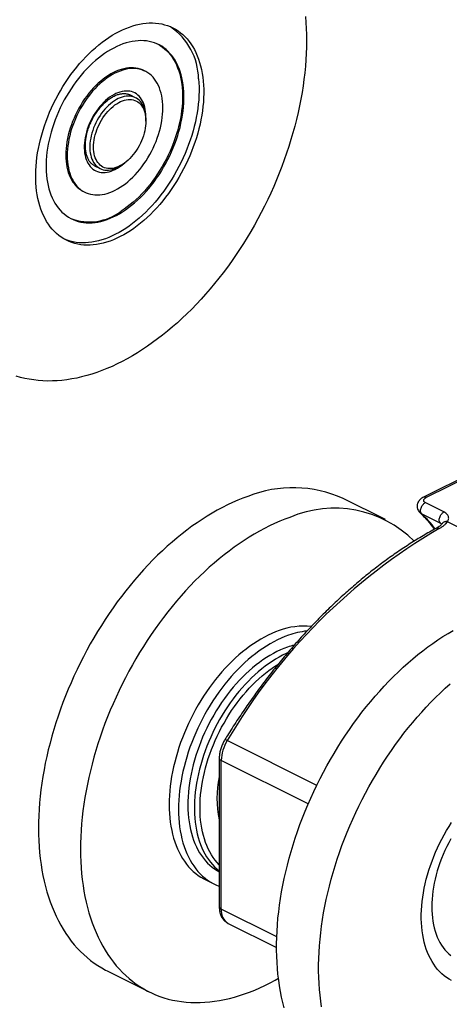
# Model space of a CAD drawing. Units: millimetres. Extents: x 0 to 420, y 0 to 297.
# Drawn here: x 104 to 137, y 157 to 232 of the extents above; entities that cross this region are included whole.
import ezdxf

# ---------------------------------------------------------------- set-up
doc = ezdxf.new("R2010")
doc.units = ezdxf.units.MM

msp = doc.modelspace()

# ---------------------------------------------------------------- linework, layer by layer
at = {"color": 7, "linetype": 'Continuous', "lineweight": 25}
for p, q in [((113.5708, 228.1192), (113.4622, 228.1736)), ((112.8353, 226.1179), (112.4111, 226.33)), ((113.615, 224.3538), (113.615, 224.4953)), ((109.7278, 220.9635), (110.152, 220.7513)), ((111.918, 221.1012), (112.0311, 221.186)), ((108.8836, 219.0164), (108.9923, 218.9621)), ((150.9185, 203.9941), (134.6523, 195.8609)), ((134.8802, 195.8489), (151.1386, 203.9781)), ((131.7517, 194.1591), (128.5697, 195.7501)), ((136.1891, 194.7356), (134.7749, 195.4427)), ((134.3584, 194.7022), (134.3631, 194.6968)), ((134.5046, 194.5955), (135.9188, 193.8884)), ((147.1294, 188.6612), (136.4571, 193.9973)), ((119.1749, 176.0828), (119.1749, 164.8245)), ((119.3214, 164.6477), (119.3214, 175.906)), ((118.1117, 166.8791), (118.8188, 166.5255)), ((119.8411, 163.5659), (123.5146, 161.7292)), ((110.6811, 159.973), (113.8631, 158.382))]:
    msp.add_line(p, q, dxfattribs=at)
at = {"color": 1, "linetype": 'Continuous', "lineweight": 25}
for p, q in [((135.9188, 193.8884), (136.0092, 193.801)), ((126.553, 174.021), (119.7778, 177.4086)), ((125.9079, 172.6127), (119.3214, 175.906)), ((123.5282, 162.5443), (119.3214, 164.6477))]:
    msp.add_line(p, q, dxfattribs=at)
at = {"color": 7, "linetype": 'Continuous', "lineweight": 25, "flags": 128}
for points in [[(125.6933, 232.2778), (125.7301, 231.8252), (125.7563, 231.3663), (125.7721, 230.9014), (125.7772, 230.4309), (125.7719, 229.9551), (125.756, 229.4744), (125.7295, 228.9891), (125.6925, 228.4997), (125.6451, 228.0064), (125.5872, 227.5096), (125.5188, 227.0097), (125.4401, 226.5072), (125.3511, 226.0022), (125.2519, 225.4954), (125.1425, 224.9869), (125.0231, 224.4772), (124.8936, 223.9667), (124.7543, 223.4557), (124.6051, 222.9446), (124.4463, 222.4339), (124.2779, 221.9239), (124.1001, 221.4149), (123.913, 220.9074), (123.7167, 220.4017), (123.5114, 219.8983), (123.2972, 219.3974), (123.0744, 218.8995), (122.843, 218.4049), (122.6032, 217.914), (122.3553, 217.4272), (122.0993, 216.9448), (121.8356, 216.4672), (121.5642, 215.9948), (121.2854, 215.5278), (120.9995, 215.0667), (120.7065, 214.6118), (120.4068, 214.1634), (120.1005, 213.7219), (119.7879, 213.2876), (119.4692, 212.8608), (119.1447, 212.4418), (118.8145, 212.031), (118.4791, 211.6287), (118.1385, 211.2351), (117.793, 210.8505), (117.443, 210.4753), (117.0886, 210.1097), (116.7301, 209.754), (116.3679, 209.4085), (116.0021, 209.0733), (115.6331, 208.7489), (115.261, 208.4353), (114.8863, 208.1329), (114.5092, 207.8419), (114.1299, 207.5624), (113.7487, 207.2947), (113.366, 207.039), (112.9819, 206.7955), (112.5969, 206.5644), (112.2111, 206.3458), (111.8249, 206.1399), (111.4386, 205.9468), (111.0524, 205.7668), (110.6667, 205.5998), (110.2817, 205.4462), (109.8977, 205.3059), (109.5149, 205.1791), (109.1338, 205.0658), (108.7546, 204.9662), (108.3774, 204.8803), (108.0027, 204.8083), (107.6308, 204.75), (107.2618, 204.7057), (106.8961, 204.6753), (106.5339, 204.6588), (106.1755, 204.6563), (105.8212, 204.6678), (105.4712, 204.6932), (105.1259, 204.7325), (104.7853, 204.7858), (104.4499, 204.8529), (104.1199, 204.9338), (103.7955, 205.0285)], [(117.9613, 227.3752), (117.9843, 227.0699), (117.9967, 226.7585), (117.9985, 226.4414), (117.9897, 226.1193), (117.9704, 225.7925), (117.9405, 225.4617), (117.9001, 225.1274), (117.8493, 224.7901), (117.7882, 224.4505), (117.7168, 224.1091), (117.6353, 223.7665), (117.5438, 223.4231), (117.4424, 223.0797), (117.3314, 222.7367), (117.211, 222.3948), (117.0812, 222.0545), (116.9424, 221.7164), (116.7947, 221.381), (116.6385, 221.049), (116.4739, 220.7207), (116.3013, 220.3969), (116.1209, 220.078), (115.933, 219.7646), (115.738, 219.4572), (115.5361, 219.1562), (115.3278, 218.8623), (115.1133, 218.5759), (114.893, 218.2974), (114.6674, 218.0274), (114.4366, 217.7663), (114.2012, 217.5144), (113.9615, 217.2723), (113.718, 217.0404), (113.471, 216.819), (113.2209, 216.6084), (112.9682, 216.4091), (112.7133, 216.2214), (112.4565, 216.0456), (112.1985, 215.8819), (111.9394, 215.7307), (111.6799, 215.5923), (111.4203, 215.4667), (111.161, 215.3543), (110.9026, 215.2552), (110.6453, 215.1696), (110.3897, 215.0977), (110.1362, 215.0395), (109.8852, 214.9952), (109.6371, 214.9648), (109.3923, 214.9483), (109.1512, 214.9459), (108.9143, 214.9575), (108.6819, 214.9831), (108.4544, 215.0226), (108.2323, 215.0761), (108.0157, 215.1433), (107.8052, 215.2242), (107.6011, 215.3186), (107.4037, 215.4264), (107.2133, 215.5475), (107.0303, 215.6815), (106.855, 215.8284), (106.6876, 215.9878), (106.5285, 216.1594), (106.3778, 216.3431), (106.2359, 216.5384), (106.103, 216.7451), (105.9793, 216.9628), (105.865, 217.1912), (105.7603, 217.4298), (105.6654, 217.6783), (105.5804, 217.9363), (105.5055, 218.2033), (105.4408, 218.4789), (105.3864, 218.7627), (105.3425, 219.0541), (105.3089, 219.3526), (105.286, 219.6579), (105.2735, 219.9693), (105.2717, 220.2863), (105.2805, 220.6085), (105.2998, 220.9353), (105.3297, 221.2661), (105.3701, 221.6004), (105.4209, 221.9376), (105.482, 222.2773), (105.5534, 222.6187), (105.635, 222.9613), (105.7265, 223.3047), (105.8278, 223.6481), (105.9388, 223.9911), (106.0593, 224.333), (106.189, 224.6733), (106.3279, 225.0114), (106.4755, 225.3468), (106.6318, 225.6788), (106.7963, 226.0071), (106.969, 226.3309), (107.1494, 226.6498), (107.3372, 226.9632), (107.5322, 227.2706), (107.7341, 227.5715), (107.9424, 227.8655), (108.1569, 228.1519), (108.3772, 228.4304), (108.6029, 228.7004), (108.8336, 228.9615), (109.069, 229.2134), (109.3087, 229.4554), (109.5522, 229.6874), (109.7992, 229.9088), (110.0493, 230.1194), (110.302, 230.3187), (110.557, 230.5064), (110.8137, 230.6822), (111.0718, 230.8459), (111.3308, 230.997), (111.5903, 231.1355), (111.8499, 231.2611), (112.1092, 231.3735), (112.3676, 231.4726), (112.6249, 231.5582), (112.8805, 231.6301), (113.134, 231.6883), (113.385, 231.7326), (113.6331, 231.763), (113.8779, 231.7795), (114.119, 231.7819), (114.3559, 231.7703), (114.5883, 231.7447), (114.8158, 231.7052), (115.038, 231.6517), (115.2545, 231.5845), (115.465, 231.5036), (115.6691, 231.4092), (115.8665, 231.3014), (116.0569, 231.1803), (116.2399, 231.0463), (116.4152, 230.8994), (116.5826, 230.74), (116.7418, 230.5684), (116.8924, 230.3847), (117.0343, 230.1894), (117.1672, 229.9827), (117.2909, 229.765), (117.4052, 229.5366), (117.5099, 229.298), (117.6048, 229.0494), (117.6898, 228.7915), (117.7647, 228.5245), (117.8294, 228.2488), (117.8838, 227.9651), (117.9278, 227.6737), (117.9613, 227.3752)], [(110.7136, 229.6109), (110.4814, 229.4572), (110.2508, 229.2915), (110.0223, 229.1143), (109.7963, 228.9259), (109.5734, 228.7266), (109.3538, 228.5169), (109.1382, 228.2972), (108.9268, 228.0679), (108.7202, 227.8295), (108.5188, 227.5824), (108.3229, 227.3272), (108.133, 227.0643), (107.9494, 226.7944), (107.7725, 226.5179), (107.6027, 226.2355), (107.4404, 225.9476), (107.2857, 225.6548), (107.1391, 225.3578), (107.0008, 225.0571), (106.8712, 224.7534), (106.7504, 224.4472), (106.6388, 224.1392), (106.5365, 223.83), (106.4438, 223.5203), (106.3608, 223.2105), (106.2877, 222.9015), (106.2247, 222.5937), (106.1718, 222.2878), (106.1293, 221.9844), (106.0971, 221.6842), (106.0754, 221.3877), (106.0641, 221.0956), (106.0634, 220.8084), (106.0731, 220.5266), (106.0934, 220.251), (106.1241, 219.982), (106.1652, 219.7201), (106.2166, 219.4659), (106.2782, 219.22), (106.3499, 218.9827), (106.4315, 218.7546), (106.5228, 218.5362), (106.6238, 218.3278), (106.7341, 218.13), (106.8536, 217.943), (106.982, 217.7673), (107.1191, 217.6032), (107.2645, 217.4511), (107.4181, 217.3113), (107.5794, 217.184), (107.7482, 217.0695), (107.9241, 216.968), (108.1067, 216.8798), (108.2958, 216.805), (108.4908, 216.7437), (108.6915, 216.6962), (108.8974, 216.6624), (109.1081, 216.6424), (109.3232, 216.6364), (109.5422, 216.6443), (109.7647, 216.666), (109.9903, 216.7016), (110.2185, 216.751), (110.4488, 216.8141), (110.6808, 216.8906), (110.914, 216.9806), (111.148, 217.0838), (111.3822, 217.2), (111.6162, 217.329), (111.8495, 217.4705), (112.0817, 217.6242), (112.3123, 217.7898), (112.5408, 217.967), (112.7668, 218.1554), (112.9897, 218.3547), (113.2093, 218.5644), (113.4249, 218.7841), (113.6363, 219.0135), (113.8429, 219.2519), (114.0443, 219.499), (114.2402, 219.7542), (114.4301, 220.017), (114.6137, 220.2869), (114.7906, 220.5634), (114.9604, 220.8459), (115.1228, 221.1338), (115.2774, 221.4265), (115.424, 221.7236), (115.5623, 222.0242), (115.6919, 222.3279), (115.8127, 222.6341), (115.9243, 222.9421), (116.0266, 223.2513), (116.1194, 223.5611), (116.2024, 223.8708), (116.2754, 224.1799), (116.3385, 224.4877), (116.3913, 224.7936), (116.4338, 225.0969), (116.466, 225.3971), (116.4878, 225.6936), (116.499, 225.9858), (116.4997, 226.273), (116.49, 226.5547), (116.4697, 226.8304), (116.439, 227.0994), (116.3979, 227.3612), (116.3465, 227.6154), (116.2849, 227.8614), (116.2133, 228.0986), (116.1317, 228.3267), (116.0403, 228.5451), (115.9393, 228.7535), (115.829, 228.9514), (115.7095, 229.1383), (115.5811, 229.314), (115.444, 229.4781), (115.2986, 229.6302), (115.145, 229.77), (114.9837, 229.8974), (114.8149, 230.0119), (114.639, 230.1133), (114.4564, 230.2016), (114.2673, 230.2764), (114.0723, 230.3376), (113.8716, 230.3852), (113.6657, 230.419), (113.455, 230.4389), (113.2399, 230.4449), (113.0209, 230.4371), (112.7984, 230.4153), (112.5728, 230.3797), (112.3446, 230.3303), (112.1143, 230.2673), (111.8823, 230.1907), (111.6491, 230.1007), (111.4152, 229.9975), (111.181, 229.8813), (110.9469, 229.7523), (110.7136, 229.6109)], [(114.5278, 230.169), (114.5304, 230.1677), (114.7062, 230.0662), (114.875, 229.9517), (115.0363, 229.8244), (115.1899, 229.6845), (115.3353, 229.5324), (115.4724, 229.3684), (115.6008, 229.1927), (115.7203, 229.0057), (115.8306, 228.8078), (115.9316, 228.5995), (116.023, 228.381), (116.1046, 228.153), (116.1762, 227.9157), (116.2378, 227.6697), (116.2892, 227.4156), (116.3303, 227.1537), (116.361, 226.8847), (116.3813, 226.609), (116.3911, 226.3273), (116.3903, 226.0401), (116.3791, 225.748), (116.3573, 225.4515), (116.3252, 225.1512), (116.2826, 224.8479), (116.2298, 224.542), (116.1668, 224.2342), (116.0937, 223.9252), (116.0107, 223.6154), (115.9179, 223.3056), (115.8157, 222.9964), (115.704, 222.6885), (115.5833, 222.3823), (115.4536, 222.0786), (115.3153, 221.7779), (115.1687, 221.4809), (115.0141, 221.1881), (114.8517, 220.9002), (114.6819, 220.6177), (114.505, 220.3413), (114.3214, 220.0713), (114.1315, 219.8085), (113.9356, 219.5533), (113.7342, 219.3062), (113.5276, 219.0678), (113.3163, 218.8385), (113.1006, 218.6187), (112.8811, 218.409), (112.6581, 218.2098), (112.4321, 218.0213), (112.2036, 217.8441), (111.973, 217.6785), (111.7408, 217.5248)], [(113.4622, 228.1736), (113.3614, 228.2204), (113.2021, 228.2807), (113.0368, 228.3272), (112.8661, 228.3599), (112.6904, 228.3785), (112.5103, 228.3832), (112.3262, 228.3738), (112.1388, 228.3504), (111.9485, 228.313), (111.7559, 228.2618), (111.5617, 228.197), (111.3663, 228.1186), (111.1703, 228.0269), (110.9744, 227.9223), (110.779, 227.8049), (110.5847, 227.6752), (110.3923, 227.5336), (110.202, 227.3804), (110.0147, 227.216), (109.8307, 227.0411), (109.6507, 226.8561), (109.4751, 226.6614), (109.3045, 226.4578), (109.1394, 226.2458), (108.9803, 226.0261), (108.8276, 225.7991), (108.6818, 225.5658), (108.5432, 225.3266), (108.4124, 225.0824), (108.2897, 224.8338), (108.1755, 224.5816), (108.07, 224.3264), (107.9736, 224.0692), (107.8867, 223.8105), (107.8093, 223.5512), (107.7419, 223.2921), (107.6844, 223.0338), (107.6373, 222.7772), (107.6005, 222.5229), (107.5741, 222.2718), (107.5584, 222.0246), (107.5532, 221.782), (107.5586, 221.5448), (107.5747, 221.3135), (107.6013, 221.0889), (107.6384, 220.8717), (107.6858, 220.6625), (107.7435, 220.4618), (107.8112, 220.2704), (107.8888, 220.0887), (107.976, 219.9173), (108.0726, 219.7567), (108.1783, 219.6073), (108.2928, 219.4696), (108.4157, 219.3441), (108.5468, 219.231), (108.6855, 219.1307), (108.8315, 219.0435), (108.8836, 219.0164)], [(110.8877, 227.7506), (110.6934, 227.6209), (110.5009, 227.4792), (110.3107, 227.326), (110.1234, 227.1617), (109.9394, 226.9868), (109.7594, 226.8017), (109.5838, 226.6071), (109.4132, 226.4035), (109.2481, 226.1915), (109.089, 225.9717), (108.9363, 225.7448), (108.7905, 225.5114), (108.6519, 225.2723), (108.5211, 225.028), (108.3984, 224.7795), (108.2842, 224.5272), (108.1787, 224.2721), (108.0823, 224.0148), (107.9954, 223.7562), (107.918, 223.4969), (107.8505, 223.2377), (107.7931, 222.9794), (107.746, 222.7228), (107.7091, 222.4686), (107.6828, 222.2175), (107.667, 221.9703), (107.6619, 221.7277), (107.6673, 221.4904), (107.6834, 221.2592), (107.71, 221.0346), (107.7471, 220.8174), (107.7945, 220.6081), (107.8522, 220.4075), (107.9199, 220.216), (107.9975, 220.0344), (108.0847, 219.8629), (108.1813, 219.7023), (108.287, 219.553), (108.4015, 219.4153), (108.5244, 219.2897), (108.6554, 219.1766), (108.7942, 219.0763), (108.9402, 218.9891), (109.0931, 218.9153), (109.2524, 218.855), (109.4176, 218.8085), (109.5883, 218.7758), (109.764, 218.7571), (109.9442, 218.7525), (110.1282, 218.7619), (110.3157, 218.7853), (110.5059, 218.8226), (110.6985, 218.8738), (110.8927, 218.9387), (111.0881, 219.0171), (111.2841, 219.1088), (111.4801, 219.2134), (111.6755, 219.3308), (111.8697, 219.4605), (112.0622, 219.6021), (112.2524, 219.7553), (112.4398, 219.9196), (112.6237, 220.0946), (112.8037, 220.2796), (112.9793, 220.4742), (113.1499, 220.6778), (113.315, 220.8898), (113.4741, 221.1096), (113.6268, 221.3365), (113.7727, 221.5699), (113.9112, 221.8091), (114.042, 222.0533), (114.1647, 222.3019), (114.279, 222.5541), (114.3844, 222.8092), (114.4808, 223.0665), (114.5678, 223.3252), (114.6451, 223.5845), (114.7126, 223.8436), (114.77, 224.1019), (114.8172, 224.3585), (114.854, 224.6128), (114.8803, 224.8638), (114.8961, 225.111), (114.9012, 225.3536), (114.8958, 225.5909), (114.8797, 225.8222), (114.8531, 226.0468), (114.8161, 226.264), (114.7686, 226.4732), (114.7109, 226.6739), (114.6432, 226.8653), (114.5656, 227.047), (114.4784, 227.2184), (114.3818, 227.379), (114.2761, 227.5284), (114.1616, 227.666), (114.0387, 227.7916), (113.9077, 227.9047), (113.769, 228.005), (113.6229, 228.0922), (113.4701, 228.166), (113.3108, 228.2263), (113.1455, 228.2729), (112.9748, 228.3055), (112.7991, 228.3242), (112.619, 228.3289), (112.4349, 228.3195), (112.2475, 228.2961), (112.0572, 228.2587), (111.8646, 228.2075), (111.6704, 228.1426), (111.475, 228.0642), (111.279, 227.9726), (111.083, 227.8679), (110.8877, 227.7506)], [(117.6077, 227.5519), (117.6307, 227.2467), (117.6431, 226.9353), (117.645, 226.6182), (117.6362, 226.296), (117.6168, 225.9693), (117.587, 225.6385), (117.5466, 225.3042), (117.4958, 224.9669), (117.4346, 224.6273), (117.3632, 224.2859), (117.2817, 223.9432), (117.1902, 223.5999), (117.0889, 223.2565), (116.9779, 222.9135), (116.8574, 222.5716), (116.7276, 222.2313), (116.5888, 221.8932), (116.4412, 221.5578), (116.2849, 221.2257), (116.1203, 220.8975), (115.9477, 220.5737), (115.7673, 220.2548), (115.5794, 219.9414), (115.3844, 219.6339), (115.1826, 219.333), (114.9743, 219.0391), (114.7598, 218.7527), (114.5395, 218.4742), (114.3138, 218.2042), (114.0831, 217.943), (113.8477, 217.6912), (113.608, 217.4491), (113.3644, 217.2172), (113.1174, 216.9957), (112.8674, 216.7852), (112.6146, 216.5859), (112.3597, 216.3982), (112.103, 216.2224), (111.8449, 216.0587), (111.5859, 215.9075), (111.3263, 215.769), (111.0667, 215.6435), (110.8075, 215.5311), (110.549, 215.432), (110.2918, 215.3464), (110.0362, 215.2745), (109.7827, 215.2163), (109.5316, 215.1719), (109.2835, 215.1415), (109.0387, 215.1251), (108.7977, 215.1227), (108.5608, 215.1343), (108.3284, 215.1599), (108.1009, 215.1994), (107.8787, 215.2528), (107.6622, 215.32), (107.4517, 215.4009), (107.436, 215.4076)], [(113.615, 224.4953), (113.6097, 224.6759), (113.5939, 224.8503), (113.5676, 225.0177), (113.531, 225.1772), (113.4842, 225.328), (113.4275, 225.4694), (113.3612, 225.6007), (113.2856, 225.7211), (113.201, 225.8302), (113.108, 225.9273), (113.0069, 226.012), (112.8982, 226.0839), (112.7826, 226.1426), (112.6605, 226.1878), (112.5327, 226.2192), (112.3996, 226.2368), (112.2621, 226.2404), (112.1207, 226.2301), (111.9762, 226.2058), (111.8292, 226.1677), (111.6806, 226.116), (111.5311, 226.051), (111.3814, 225.9729), (111.2323, 225.8822), (111.0844, 225.7792), (110.9386, 225.6646), (110.7956, 225.5389), (110.656, 225.4027), (110.5206, 225.2567), (110.3901, 225.1016), (110.2651, 224.9382), (110.1461, 224.7673), (110.0339, 224.5898), (109.929, 224.4065), (109.8318, 224.2184), (109.743, 224.0264), (109.6628, 223.8314), (109.5918, 223.6345), (109.5303, 223.4365), (109.4785, 223.2386), (109.4368, 223.0416), (109.4053, 222.8466), (109.3843, 222.6545), (109.3737, 222.4663), (109.3737, 222.2829), (109.3843, 222.1053), (109.4053, 221.9343), (109.4368, 221.7707), (109.4785, 221.6155), (109.5303, 221.4693), (109.5918, 221.3329), (109.6628, 221.2069), (109.743, 221.0921), (109.8318, 220.9889), (109.929, 220.898), (110.0339, 220.8196), (110.1461, 220.7543), (110.2651, 220.7023), (110.3901, 220.664), (110.5206, 220.6395), (110.656, 220.6288), (110.7956, 220.6322), (110.9386, 220.6495), (111.0844, 220.6807), (111.2323, 220.7256), (111.3814, 220.784), (111.5311, 220.8557), (111.6806, 220.9401), (111.8292, 221.037), (111.918, 221.1012)], [(113.615, 224.3538), (113.6097, 224.1742), (113.5939, 223.9902), (113.5676, 223.8029), (113.5311, 223.6133), (113.4844, 223.4223), (113.4278, 223.231), (113.3617, 223.0404), (113.2863, 222.8515), (113.2022, 222.6654), (113.1097, 222.483), (113.0093, 222.3053), (112.9016, 222.1333), (112.7871, 221.9678), (112.6665, 221.8097), (112.5404, 221.66), (112.4095, 221.5193), (112.2744, 221.3885), (112.1359, 221.2683), (111.9947, 221.1592), (111.8517, 221.0618), (111.7074, 220.9768), (111.5628, 220.9045), (111.4186, 220.8453), (111.2755, 220.7995), (111.1343, 220.7675), (110.9958, 220.7493), (110.8608, 220.745), (110.7298, 220.7547), (110.6037, 220.7783), (110.4831, 220.8158), (110.3686, 220.8668), (110.2609, 220.9311), (110.1605, 221.0084), (110.068, 221.0983), (109.9839, 221.2003), (109.9085, 221.3138), (109.8424, 221.4383), (109.7859, 221.573), (109.7392, 221.7173), (109.7026, 221.8704), (109.6763, 222.0314), (109.6605, 222.1996), (109.6552, 222.3739), (109.6605, 222.5536), (109.6763, 222.7376), (109.7026, 222.9249), (109.7392, 223.1145), (109.7859, 223.3055), (109.8424, 223.4968), (109.9085, 223.6874), (109.9839, 223.8762), (110.068, 224.0624), (110.1605, 224.2448), (110.2609, 224.4225), (110.3686, 224.5945), (110.4831, 224.76), (110.6037, 224.918), (110.7298, 225.0678), (110.8608, 225.2084), (110.9958, 225.3393), (111.1343, 225.4595), (111.2755, 225.5686), (111.4186, 225.6659), (111.5628, 225.751), (111.7074, 225.8233), (111.8517, 225.8825), (111.9947, 225.9282), (112.1359, 225.9603), (112.2744, 225.9785), (112.4095, 225.9828), (112.5404, 225.9731), (112.6665, 225.9495), (112.7871, 225.912), (112.9016, 225.861), (113.0093, 225.7967), (113.1097, 225.7193), (113.2022, 225.6295), (113.2863, 225.5275), (113.3617, 225.414), (113.4278, 225.2895), (113.4844, 225.1548), (113.5311, 225.0105), (113.5676, 224.8574), (113.5939, 224.6964), (113.6097, 224.5282), (113.615, 224.3538)], [(121.3412, 195.912), (120.9571, 195.771), (120.572, 195.6165), (120.1863, 195.4489), (119.8001, 195.2681), (119.4137, 195.0743), (119.0276, 194.8677), (118.6418, 194.6484), (118.2569, 194.4165), (117.8729, 194.1723), (117.4902, 193.9159), (117.1092, 193.6476), (116.73, 193.3675), (116.353, 193.0758), (115.9784, 192.7727), (115.6065, 192.4585), (115.2376, 192.1334), (114.8721, 191.7977), (114.51, 191.4516), (114.1518, 191.0953), (113.7976, 190.7292), (113.4479, 190.3534), (113.1027, 189.9684), (112.7624, 189.5743), (112.4272, 189.1714), (112.0973, 188.7601), (111.7731, 188.3407), (111.4548, 187.9135), (111.1426, 187.4788), (110.8366, 187.0369), (110.5373, 186.5881), (110.2447, 186.1328), (109.9591, 185.6714), (109.6808, 185.2041), (109.4098, 184.7314), (109.1465, 184.2535), (108.891, 183.7708), (108.6435, 183.2838), (108.4042, 182.7927), (108.1733, 182.2979), (107.9509, 181.7998), (107.7373, 181.2988), (107.5325, 180.7952), (107.3367, 180.2894), (107.1501, 179.7818), (106.9728, 179.2728), (106.805, 178.7627), (106.6467, 178.2519), (106.4981, 177.7409), (106.3593, 177.2299), (106.2304, 176.7194), (106.1115, 176.2098), (106.0027, 175.7014), (105.9041, 175.1946), (105.8157, 174.6898), (105.7376, 174.1874), (105.6698, 173.6877), (105.6125, 173.1911), (105.5656, 172.698), (105.5292, 172.2088), (105.5034, 171.7238), (105.4881, 171.2433), (105.4833, 170.7678), (105.4891, 170.2976), (105.5054, 169.8331), (105.5323, 169.3745), (105.5697, 168.9222), (105.6175, 168.4767), (105.6759, 168.0381), (105.7446, 167.6069), (105.8237, 167.1833), (105.9131, 166.7677), (106.0127, 166.3604), (106.1225, 165.9616), (106.2424, 165.5717), (106.3722, 165.191), (106.512, 164.8198), (106.6615, 164.4583), (106.8207, 164.1068), (106.9894, 163.7655), (107.1676, 163.4348), (107.3551, 163.1149), (107.5517, 162.8059), (107.7574, 162.5082), (107.9719, 162.2219), (108.1951, 161.9473), (108.4268, 161.6846), (108.6669, 161.434), (108.9152, 161.1956), (109.1714, 160.9696), (109.4355, 160.7563), (109.7071, 160.5557), (109.9862, 160.368), (110.2725, 160.1934), (110.5657, 160.032), (110.6811, 159.973)], [(124.5232, 194.321), (124.1391, 194.18), (123.754, 194.0256), (123.3682, 193.8579), (122.982, 193.6771), (122.5957, 193.4833), (122.2095, 193.2767), (121.8238, 193.0574), (121.4388, 192.8255), (121.0549, 192.5813), (120.6722, 192.3249), (120.2911, 192.0566), (119.912, 191.7765), (119.5349, 191.4848), (119.1604, 191.1817), (118.7885, 190.8675), (118.4196, 190.5425), (118.054, 190.2067), (117.692, 189.8606), (117.3338, 189.5043), (116.9796, 189.1382), (116.6298, 188.7624), (116.2847, 188.3774), (115.9443, 187.9833), (115.6091, 187.5804), (115.2793, 187.1692), (114.9551, 186.7497), (114.6368, 186.3225), (114.3245, 185.8878), (114.0186, 185.4459), (113.7193, 184.9971), (113.4267, 184.5418), (113.1411, 184.0804), (112.8627, 183.6131), (112.5918, 183.1404), (112.3285, 182.6625), (112.073, 182.1798), (111.8255, 181.6928), (111.5862, 181.2017), (111.3553, 180.7069), (111.1329, 180.2088), (110.9193, 179.7078), (110.7145, 179.2042), (110.5187, 178.6984), (110.3321, 178.1908), (110.1548, 177.6818), (109.987, 177.1717), (109.8287, 176.6609), (109.6801, 176.1499), (109.5413, 175.6389), (109.4124, 175.1284), (109.2935, 174.6188), (109.1847, 174.1104), (109.0861, 173.6036), (108.9976, 173.0988), (108.9195, 172.5964), (108.8518, 172.0967), (108.7945, 171.6001), (108.7476, 171.107), (108.7112, 170.6178), (108.6854, 170.1328), (108.67, 169.6523), (108.6653, 169.1768), (108.6711, 168.7066), (108.6874, 168.2421), (108.7143, 167.7835), (108.7516, 167.3313), (108.7995, 166.8857), (108.8578, 166.4471), (108.9266, 166.0159), (109.0057, 165.5923), (109.0951, 165.1767), (109.1947, 164.7694), (109.3045, 164.3706), (109.4243, 163.9808), (109.5542, 163.6001), (109.6939, 163.2288), (109.8435, 162.8673), (110.0027, 162.5158), (110.1714, 162.1745), (110.3496, 161.8438), (110.5371, 161.5239), (110.7337, 161.2149), (110.9394, 160.9172), (111.1539, 160.6309), (111.3771, 160.3563), (111.6088, 160.0936), (111.8489, 159.843), (112.0971, 159.6046), (112.3534, 159.3786), (112.6175, 159.1653), (112.8891, 158.9647), (113.1682, 158.7771), (113.4544, 158.6024), (113.7477, 158.441), (114.0477, 158.2929), (114.3542, 158.1582), (114.667, 158.037), (114.986, 157.9294), (115.3107, 157.8355), (115.6411, 157.7554), (115.9768, 157.6891), (116.3175, 157.6366), (116.6632, 157.5981), (117.0134, 157.5734), (117.3679, 157.5628), (117.7266, 157.5661), (118.0889, 157.5833), (118.4549, 157.6145), (118.824, 157.6597), (119.1962, 157.7187), (119.571, 157.7915), (119.9482, 157.8782), (120.3276, 157.9785), (120.7088, 158.0926), (121.0916, 158.2201), (121.4757, 158.3612), (121.8608, 158.5156), (122.2466, 158.6833), (122.6328, 158.8641), (123.0191, 159.0579), (123.4053, 159.2645), (123.6555, 159.4053)], [(123.7082, 185.7471), (123.4303, 185.6432), (123.1516, 185.5262), (122.8724, 185.396), (122.5931, 185.2529), (122.314, 185.0971), (122.0357, 184.9288), (121.7585, 184.7482), (121.4828, 184.5557), (121.2089, 184.3514), (120.9373, 184.1356), (120.6684, 183.9088), (120.4025, 183.6711), (120.1399, 183.423), (119.8812, 183.1647), (119.6266, 182.8967), (119.3765, 182.6193), (119.1313, 182.3329), (118.8912, 182.0379), (118.6567, 181.7348), (118.4281, 181.424), (118.2057, 181.1058), (117.9898, 180.7808), (117.7807, 180.4494), (117.5787, 180.1121), (117.3841, 179.7694), (117.1972, 179.4217), (117.0183, 179.0695), (116.8475, 178.7134), (116.6852, 178.3539), (116.5315, 177.9913), (116.3867, 177.6264), (116.251, 177.2595), (116.1246, 176.8912), (116.0077, 176.5221), (115.9003, 176.1526), (115.8028, 175.7833), (115.7151, 175.4146), (115.6375, 175.0472), (115.5701, 174.6815), (115.5129, 174.318), (115.466, 173.9573), (115.4295, 173.5999), (115.4034, 173.2463), (115.3879, 172.8969), (115.3828, 172.5523), (115.3882, 172.213), (115.4042, 171.8794), (115.4306, 171.5521), (115.4674, 171.2314), (115.5147, 170.9178), (115.5722, 170.6118), (115.6401, 170.3139), (115.718, 170.0243), (115.806, 169.7437), (115.9039, 169.4722), (116.0116, 169.2104), (116.1289, 168.9585), (116.2556, 168.717), (116.3916, 168.4862), (116.5367, 168.2665), (116.6907, 168.058), (116.8533, 167.8612), (117.0244, 167.6762), (117.2036, 167.5035), (117.3908, 167.3431), (117.5856, 167.1954), (117.7878, 167.0605), (117.9972, 166.9387), (118.1117, 166.8791)], [(124.0923, 157.1634), (123.9881, 157.5669), (123.8941, 157.9788), (123.8103, 158.3988), (123.7369, 158.8266), (123.6738, 159.2619), (123.6212, 159.7044), (123.5791, 160.1536), (123.5475, 160.6094), (123.5264, 161.0713), (123.5158, 161.539), (123.5158, 162.0121), (123.5264, 162.4904), (123.5475, 162.9734), (123.5791, 163.4607), (123.6212, 163.9521), (123.6738, 164.4472), (123.7369, 164.9455), (123.8103, 165.4468), (123.8941, 165.9505), (123.9881, 166.4565), (124.0923, 166.9642), (124.2067, 167.4733), (124.3311, 167.9835), (124.4654, 168.4942), (124.6096, 169.0053), (124.7635, 169.5162), (124.927, 170.0267), (125.1, 170.5362), (125.2825, 171.0445), (125.4741, 171.5512), (125.6748, 172.0558), (125.8845, 172.558), (126.1029, 173.0575), (126.33, 173.5538), (126.5655, 174.0466), (126.8094, 174.5356), (127.0613, 175.0203), (127.3211, 175.5003), (127.5886, 175.9754), (127.8636, 176.4452), (128.146, 176.9094), (128.4354, 177.3675), (128.7317, 177.8192), (129.0347, 178.2643), (129.3441, 178.7023), (129.6597, 179.1329), (129.9813, 179.5559), (130.3086, 179.9709), (130.6414, 180.3776), (130.9794, 180.7757), (131.3225, 181.1649), (131.6702, 181.5449), (132.0224, 181.9154), (132.3788, 182.2762), (132.7392, 182.6269), (133.1032, 182.9674), (133.4706, 183.2973), (133.8411, 183.6164), (134.2145, 183.9245), (134.5905, 184.2214), (134.9687, 184.5068), (135.349, 184.7805), (135.731, 185.0423), (136.1144, 185.292), (136.4989, 185.5295), (136.8844, 185.7545)], [(124.4153, 185.3935), (124.1374, 185.2897), (123.8587, 185.1726), (123.5795, 185.0424), (123.3002, 184.8993), (123.0212, 184.7435), (122.7428, 184.5752), (122.4656, 184.3947), (122.1899, 184.2021), (121.916, 183.9978), (121.6444, 183.7821), (121.3755, 183.5552), (121.1096, 183.3176), (120.847, 183.0694), (120.5883, 182.8112), (120.3337, 182.5431), (120.0836, 182.2657), (119.8384, 181.9794), (119.5983, 181.6844), (119.3638, 181.3813), (119.1352, 181.0704), (118.9128, 180.7522), (118.6969, 180.4272), (118.4878, 180.0959), (118.2858, 179.7586), (118.0912, 179.4158), (117.9043, 179.0681), (117.7254, 178.716), (117.5546, 178.3599), (117.3923, 178.0003), (117.2386, 177.6378), (117.0938, 177.2728), (116.9581, 176.906), (116.8317, 176.5377), (116.7148, 176.1685), (116.6074, 175.799), (116.5099, 175.4297), (116.4222, 175.061), (116.3446, 174.6936), (116.2772, 174.3279), (116.22, 173.9644), (116.1731, 173.6038), (116.1366, 173.2463), (116.1105, 172.8927), (116.095, 172.5433), (116.0899, 172.1988), (116.0953, 171.8594), (116.1113, 171.5259), (116.1377, 171.1985), (116.1745, 170.8778), (116.2218, 170.5643), (116.2794, 170.2583), (116.3472, 169.9603), (116.4251, 169.6708), (116.5131, 169.3901), (116.611, 169.1186), (116.7187, 168.8568), (116.836, 168.605), (116.9627, 168.3635), (117.0987, 168.1327), (117.2438, 167.9129), (117.3978, 167.7044), (117.5604, 167.5076), (117.7315, 167.3227), (117.9107, 167.1499), (118.0979, 166.9896), (118.2927, 166.8419), (118.4949, 166.707), (118.7043, 166.5852), (118.9204, 166.4765), (119.1431, 166.3813), (119.1749, 166.3689)], [(124.3295, 184.491), (124.0654, 184.392), (123.8005, 184.2798), (123.5351, 184.1545), (123.2697, 184.0164), (123.0047, 183.8657), (122.7405, 183.7025), (122.4775, 183.5271), (122.2161, 183.3399), (121.9567, 183.1411), (121.6998, 182.931), (121.4457, 182.71), (121.1948, 182.4783), (120.9476, 182.2364), (120.7043, 181.9847), (120.4655, 181.7234), (120.2314, 181.4531), (120.0024, 181.1742), (119.7789, 180.887), (119.5613, 180.5921), (119.3498, 180.2899), (119.1448, 179.9809), (118.9467, 179.6655), (118.7556, 179.3443), (118.572, 179.0177), (118.3962, 178.6862), (118.2283, 178.3505), (118.0687, 178.0109), (117.9175, 177.6681), (117.7752, 177.3226), (117.6417, 176.9748), (117.5175, 176.6254), (117.4026, 176.2749), (117.2972, 175.9238), (117.2016, 175.5727), (117.1158, 175.2222), (117.04, 174.8727), (116.9743, 174.5249), (116.9189, 174.1793), (116.8737, 173.8363), (116.8389, 173.4966), (116.8145, 173.1607), (116.8006, 172.8291), (116.7971, 172.5023), (116.8042, 172.1809), (116.8217, 171.8653), (116.8497, 171.556), (116.8881, 171.2535), (116.9368, 170.9583), (116.9958, 170.6708), (117.065, 170.3916), (117.1442, 170.1209), (117.2334, 169.8593), (117.3324, 169.6072), (117.4411, 169.3649), (117.5592, 169.1329), (117.6867, 168.9114), (117.8232, 168.7009), (117.9686, 168.5016), (118.1227, 168.314), (118.2852, 168.1381), (118.4559, 167.9745), (118.6344, 167.8232), (118.8206, 167.6846), (119.0141, 167.5589), (119.1749, 167.4672)], [(126.9189, 157.2357), (126.8558, 157.6709), (126.8032, 158.1134), (126.7611, 158.5626), (126.7295, 159.0184), (126.7084, 159.4803), (126.6978, 159.948), (126.6978, 160.4211), (126.7084, 160.8994), (126.7295, 161.3824), (126.7611, 161.8698), (126.8032, 162.3611), (126.8558, 162.8562), (126.9189, 163.3545), (126.9923, 163.8558), (127.076, 164.3595), (127.1701, 164.8655), (127.2743, 165.3732), (127.3887, 165.8823), (127.513, 166.3925), (127.6474, 166.9033), (127.7915, 167.4143), (127.9455, 167.9252), (128.109, 168.4357), (128.282, 168.9452), (128.4644, 169.4535), (128.6561, 169.9602), (128.8568, 170.4648), (129.0665, 170.967), (129.2849, 171.4665), (129.512, 171.9628), (129.7475, 172.4557), (129.9913, 172.9446), (130.2432, 173.4293), (130.503, 173.9093), (130.7706, 174.3845), (131.0456, 174.8543), (131.3279, 175.3184), (131.6174, 175.7765), (131.9137, 176.2282), (132.2167, 176.6733), (132.5261, 177.1113), (132.8417, 177.542), (133.1633, 177.9649), (133.4906, 178.3799), (133.8234, 178.7866), (134.1614, 179.1847), (134.5044, 179.5739), (134.8522, 179.9539), (135.2044, 180.3244), (135.5608, 180.6852), (135.9211, 181.0359), (136.2852, 181.3764), (136.6526, 181.7063)], [(136.7701, 159.2273), (136.5739, 159.3375), (136.3848, 159.4608), (136.2031, 159.597), (136.0291, 159.7461), (135.8631, 159.9076), (135.7054, 160.0813), (135.5562, 160.267), (135.4158, 160.4643), (135.2845, 160.673), (135.1624, 160.8925), (135.0498, 161.1227), (134.9467, 161.3631), (134.8535, 161.6133), (134.7703, 161.8728), (134.6971, 162.1414), (134.6342, 162.4184), (134.5816, 162.7035), (134.5394, 162.9961), (134.5077, 163.2959), (134.4866, 163.6022), (134.476, 163.9147), (134.476, 164.2326), (134.4866, 164.5557), (134.5077, 164.8832), (134.5394, 165.2146), (134.5816, 165.5495), (134.6342, 165.8871), (134.6971, 166.2271), (134.7703, 166.5688), (134.8535, 166.9116), (134.9467, 167.255), (135.0498, 167.5984), (135.1624, 167.9412), (135.2845, 168.2829), (135.4158, 168.6228), (135.5562, 168.9605), (135.7054, 169.2954), (135.8631, 169.6268), (136.0291, 169.9543), (136.2031, 170.2773), (136.3848, 170.5953), (136.5739, 170.9077), (136.7701, 171.2141)], [(136.7127, 169.9629), (136.5547, 169.6722), (136.4046, 169.3769), (136.2627, 169.0778), (136.1293, 168.7753), (136.0047, 168.4701), (135.8891, 168.1628), (135.7828, 167.854), (135.6859, 167.5444), (135.5987, 167.2346), (135.5214, 166.9252), (135.454, 166.6168), (135.3968, 166.31), (135.3498, 166.0055), (135.3131, 165.7038), (135.2869, 165.4057), (135.2712, 165.1116), (135.2659, 164.8222), (135.2712, 164.538), (135.2869, 164.2597), (135.3131, 163.9878), (135.3498, 163.7227), (135.3968, 163.4652), (135.454, 163.2157), (135.5214, 162.9746), (135.5987, 162.7425), (135.6859, 162.5199), (135.7828, 162.3072), (135.8891, 162.1047), (136.0047, 161.913), (136.1293, 161.7325), (136.2627, 161.5634), (136.4046, 161.4061), (136.5547, 161.2609), (136.7127, 161.1282)]]:
    msp.add_lwpolyline(points, dxfattribs=at)
at = {"color": 1, "linetype": 'Continuous', "lineweight": 25, "flags": 128}
for points in [[(111.0276, 226.2546), (110.8716, 226.1491), (110.7175, 226.0317), (110.5659, 225.903), (110.4176, 225.7635), (110.2732, 225.6138), (110.1335, 225.4547), (109.9989, 225.2868), (109.8703, 225.111), (109.748, 224.928), (109.6328, 224.7386), (109.5251, 224.5438), (109.4254, 224.3445), (109.3342, 224.1414), (109.2518, 223.9356), (109.1787, 223.7281), (109.1152, 223.5196), (109.0616, 223.3113), (109.0182, 223.104), (108.985, 222.8987), (108.9623, 222.6963), (108.9503, 222.4978), (108.9488, 222.304), (108.958, 222.1159), (108.9778, 221.9343), (109.0081, 221.76), (109.0488, 221.5938), (109.0997, 221.4366), (109.1605, 221.2889), (109.231, 221.1515), (109.3108, 221.025), (109.3997, 220.91), (109.4971, 220.8069), (109.6027, 220.7164), (109.716, 220.6387), (109.8363, 220.5743), (109.9633, 220.5234), (110.0963, 220.4863), (110.2347, 220.4631), (110.3779, 220.454), (110.5252, 220.4589), (110.6759, 220.4779), (110.8294, 220.5109), (110.985, 220.5577), (111.1419, 220.6181), (111.2995, 220.6919), (111.457, 220.7786), (111.6137, 220.8779), (111.7689, 220.9894), (111.8348, 221.0409)], [(113.6133, 224.598), (113.6149, 224.6811), (113.611, 224.8721), (113.5965, 225.0571), (113.5715, 225.2351), (113.536, 225.4055), (113.4902, 225.5673), (113.4343, 225.7199), (113.3686, 225.8625), (113.2933, 225.9945), (113.2089, 226.1153), (113.1157, 226.2244), (113.0142, 226.3213), (112.9047, 226.4054), (112.7878, 226.4765), (112.6641, 226.5342), (112.534, 226.5782), (112.3983, 226.6084), (112.2574, 226.6246), (112.1121, 226.6267), (111.963, 226.6147), (111.8107, 226.5887), (111.6561, 226.5488), (111.4998, 226.4951), (111.3424, 226.428), (111.1848, 226.3477), (111.0276, 226.2546)], [(124.3436, 184.0537), (124.2292, 184.0022), (123.9637, 183.8737), (123.6984, 183.7324), (123.4335, 183.5785), (123.1696, 183.4123), (122.9069, 183.2339), (122.646, 183.0438), (122.3872, 182.8421), (122.131, 182.6293), (121.8776, 182.4055), (121.6276, 182.1713), (121.3813, 181.9269), (121.1392, 181.6727), (120.9015, 181.4092), (120.6686, 181.1367), (120.441, 180.8557), (120.2189, 180.5665), (120.0028, 180.2698), (119.7929, 179.9658), (119.5896, 179.6551), (119.3932, 179.3382), (119.204, 179.0156), (119.0223, 178.6878), (118.8484, 178.3552), (118.6826, 178.0184), (118.5251, 177.678), (118.3761, 177.3345), (118.2359, 176.9883), (118.1048, 176.6401), (117.9828, 176.2904), (117.8703, 175.9397), (117.7674, 175.5885), (117.6742, 175.2375), (117.5909, 174.8872), (117.5176, 174.5381), (117.4545, 174.1908), (117.4016, 173.8458), (117.359, 173.5036), (117.3268, 173.1648), (117.305, 172.8299), (117.2937, 172.4995), (117.2929, 172.174), (117.3026, 171.8539), (117.3227, 171.5398), (117.3533, 171.2322), (117.3943, 170.9315), (117.4456, 170.6382), (117.5071, 170.3527), (117.5788, 170.0756), (117.6606, 169.8072), (117.7523, 169.5479), (117.8537, 169.2982), (117.9647, 169.0584), (118.0852, 168.829), (118.2149, 168.6102), (118.3537, 168.4025), (118.5013, 168.2061), (118.6575, 168.0214), (118.8221, 167.8486), (118.9948, 167.688), (119.1749, 167.5402)], [(119.1749, 168.0126), (119.0178, 168.1803), (118.8649, 168.3643), (118.7206, 168.56), (118.5852, 168.767), (118.459, 168.9851), (118.3421, 169.2138), (118.2348, 169.4529), (118.1372, 169.7019), (118.0494, 169.9603), (117.9716, 170.2279), (117.904, 170.5041), (117.8467, 170.7885), (117.7996, 171.0807), (117.763, 171.3801), (117.7369, 171.6863), (117.7213, 171.9988), (117.7162, 172.3171), (117.7217, 172.6406), (117.7377, 172.9689), (117.7643, 173.3014), (117.8013, 173.6376), (117.8487, 173.9769), (117.9065, 174.3188), (117.9745, 174.6627), (118.0527, 175.008), (118.1408, 175.3543), (118.2388, 175.7008), (118.3465, 176.0472), (118.4638, 176.3928), (118.5904, 176.737), (118.7261, 177.0794), (118.8707, 177.4192), (119.024, 177.7561), (119.1858, 178.0894), (119.3557, 178.4186), (119.5335, 178.7432), (119.7189, 179.0626), (119.9116, 179.3764), (120.1113, 179.6839), (120.3177, 179.9848), (120.5304, 180.2785), (120.7491, 180.5646), (120.9734, 180.8425), (121.203, 181.1119), (121.4375, 181.3723), (121.6765, 181.6232), (121.9196, 181.8644), (122.1665, 182.0953), (122.4166, 182.3156), (122.6698, 182.525), (122.9254, 182.7231), (123.1832, 182.9095), (123.4426, 183.0841), (123.6479, 183.213)]]:
    msp.add_lwpolyline(points, dxfattribs=at)
at = {"color": 7, "linetype": 'Continuous', "lineweight": 25}
for centre, radius, start, end in [((112.722, 227.4636), 4.8865, 1.035888, 55.629065), ((109.3301, 220.6874), 3.9766, 249.333159, 307.317326), ((124.7661, 187.3755), 9.1979, 65.573108, 111.860777), ((127.9035, 186.4808), 8.5379, 45.043118, 113.323683), ((158.4262, 154.8566), 44.747, 120.334909, 149.735753), ((125.6061, 180.6478), 5.441, 84.313084, 110.415274), ((126.4509, 179.7013), 6.0453, 96.014556, 109.678132), ((126.3032, 178.8815), 5.9466, 104.09502, 109.384136), ((122.2826, 175.8271), 2.9623, 147.732761, 178.473509), ((126.8148, 173.0401), 7.8118, 167.959042, 192.040958)]:
    msp.add_arc(centre, radius, start, end, dxfattribs=at)
at = {"color": 1, "linetype": 'Continuous', "lineweight": 25}
for centre, radius, start, end in [((127.9547, 187.7474), 9.4762, 36.990819, 46.275182), ((119.5961, 177.178), 0.2935, 51.76693, 90.957808), ((119.3936, 176.1149), 0.221, 188.32701, 250.924014), ((119.3936, 164.8566), 0.2211, 188.358278, 250.920267), ((120.4628, 164.5304), 1.1474, 174.13185, 237.197291)]:
    msp.add_arc(centre, radius, start, end, dxfattribs=at)
at = {"color": 7, "linetype": 'Continuous', "lineweight": 25}
for points, knots in [([(109.5187, 224.393), (109.5343, 224.4241), (109.5798, 224.5149), (109.6605, 224.6625), (109.7627, 224.8338), (109.8709, 224.9995), (109.9845, 225.1591), (110.103, 225.3117), (110.2258, 225.4566), (110.3522, 225.5934), (110.4817, 225.7212), (110.6135, 225.8397), (110.747, 225.9482), (110.8815, 226.0465), (111.0163, 226.1341), (111.1506, 226.2108), (111.2839, 226.2763), (111.4155, 226.3306), (111.5447, 226.3735), (111.671, 226.4052), (111.794, 226.4256), (111.9134, 226.4349), (112.0289, 226.4329), (112.1407, 226.42), (112.2483, 226.3952), (112.3393, 226.3649), (112.392, 226.338), (112.4124, 226.3276)], [0, 0, 0, 0, 0.0214553, 0.0626619, 0.1038636, 0.1450463, 0.1862016, 0.2273215, 0.2683984, 0.3094252, 0.3503962, 0.3913071, 0.4321563, 0.4729455, 0.5136818, 0.5543794, 0.5950625, 0.6357546, 0.6765044, 0.7173808, 0.7584775, 0.7999163, 0.8418461, 0.8844319, 0.9278237, 0.9720922, 1, 1, 1, 1]), ([(109.7265, 220.9658), (109.7049, 220.9766), (109.65, 221.004), (109.5687, 221.0615), (109.4821, 221.1366), (109.4027, 221.2232), (109.3306, 221.3198), (109.2661, 221.4263), (109.2092, 221.542), (109.1599, 221.6668), (109.1185, 221.8001), (109.0851, 221.9416), (109.06, 222.0907), (109.0433, 222.247), (109.0353, 222.4098), (109.036, 222.5783), (109.0456, 222.7519), (109.0641, 222.9297), (109.0916, 223.111), (109.1279, 223.2948), (109.173, 223.4804), (109.2267, 223.6668), (109.2887, 223.8533), (109.3591, 224.0388), (109.4353, 224.2193), (109.4914, 224.3362), (109.5187, 224.393)], [0, 0, 0, 0, 0.0297225, 0.0757591, 0.1213629, 0.1661708, 0.2100882, 0.2532077, 0.2956964, 0.3377263, 0.3794448, 0.4209674, 0.4623801, 0.5037444, 0.5450989, 0.5864665, 0.6278674, 0.6693125, 0.7108069, 0.752351, 0.7939421, 0.8355754, 0.8772448, 0.918943, 0.9606623, 1, 1, 1, 1]), ([(134.6565, 195.863), (134.6107, 195.838), (134.5258, 195.7917), (134.4253, 195.7137), (134.3533, 195.6441), (134.3022, 195.5836), (134.2611, 195.5251), (134.2249, 195.4613), (134.1934, 195.3885), (134.1699, 195.3077), (134.1563, 195.2215), (134.1545, 195.1323), (134.166, 195.0366), (134.1967, 194.9295), (134.257, 194.8078), (134.3249, 194.7341), (134.3613, 194.6946)], [0, 0, 0, 0, 0.1077074, 0.1996141, 0.2738871, 0.3286034, 0.3768431, 0.4271523, 0.4832513, 0.5422521, 0.6016889, 0.6630429, 0.7233775, 0.8001691, 0.8930233, 1, 1, 1, 1]), ([(134.7749, 195.4427), (134.748, 195.4591), (134.6942, 195.4919), (134.6575, 195.5539), (134.6519, 195.6175), (134.6791, 195.692), (134.7492, 195.7736), (134.8366, 195.8238), (134.8802, 195.8489)], [0, 0, 0, 0, 0.1398082, 0.2794894, 0.4197768, 0.5598193, 0.7800654, 1, 1, 1, 1]), ([(136.4571, 193.9973), (136.4773, 194.0327), (136.5178, 194.1036), (136.5477, 194.2134), (136.5495, 194.3243), (136.5168, 194.4361), (136.4472, 194.5452), (136.3418, 194.6491), (136.2399, 194.7068), (136.1891, 194.7356)], [0, 0, 0, 0, 0.1399323, 0.280051, 0.4202118, 0.5608952, 0.7081012, 0.8543596, 1, 1, 1, 1]), ([(134.3606, 194.6945), (134.3809, 194.6752), (134.4802, 194.5808), (134.6538, 194.4037), (134.8785, 194.1586), (135.0953, 193.9024), (135.2909, 193.6554), (135.4108, 193.4889), (135.4638, 193.4153)], [0, 0, 0, 0, 0.0510521, 0.2500589, 0.4486159, 0.6466059, 0.8440333, 1, 1, 1, 1]), ([(135.8266, 193.4772), (135.8956, 193.5165), (136.0326, 193.5945), (136.2062, 193.7229), (136.3541, 193.8565), (136.4231, 193.9508), (136.4571, 193.9973)], [0, 0, 0, 0, 0.2516935, 0.499843, 0.7531775, 1, 1, 1, 1]), ([(135.6005, 193.4901), (135.5147, 193.4434), (135.266, 193.3081), (134.855, 193.0755), (134.368, 192.7888), (133.8819, 192.4907), (133.3969, 192.1815), (132.9132, 191.8615), (132.431, 191.5306), (131.9505, 191.189), (131.4718, 190.8369), (130.9951, 190.4743), (130.5207, 190.1015), (130.0486, 189.7186), (129.579, 189.3256), (129.1122, 188.9229), (128.6483, 188.5105), (128.1875, 188.0886), (127.73, 187.6573), (127.2758, 187.2168), (126.8253, 186.7673), (126.3785, 186.309), (125.9356, 185.842), (125.4968, 185.3666), (125.0623, 184.8828), (124.6321, 184.3909), (124.2066, 183.891), (123.7858, 183.3834), (123.3698, 182.8683), (122.959, 182.3458), (122.5533, 181.8161), (122.1529, 181.2795), (121.7581, 180.7361), (121.3689, 180.1862), (120.9855, 179.6299), (120.608, 179.0676), (120.2366, 178.4992), (119.8977, 177.9671), (119.6847, 177.6226), (119.5912, 177.4715)], [0, 0, 0, 0, 0.01453833, 0.04209276, 0.0696475, 0.09720292, 0.12475868, 0.15231442, 0.17986987, 0.20742481, 0.23497906, 0.26253245, 0.29008484, 0.31763611, 0.34518618, 0.37273496, 0.40028239, 0.42782843, 0.45537304, 0.48291621, 0.51045793, 0.5379982, 0.56553703, 0.59307445, 0.62061047, 0.64814513, 0.67567847, 0.70321054, 0.73074138, 0.75827103, 0.78579957, 0.81332704, 0.84085351, 0.86837904, 0.89590369, 0.92342753, 0.95095064, 0.97847307, 1, 1, 1, 1]), ([(136.0354, 193.8328), (136.0157, 193.8061), (135.9756, 193.7518), (135.8776, 193.6661), (135.7554, 193.5779), (135.6524, 193.5194), (135.6005, 193.49)], [0, 0, 0, 0, 0.2400358, 0.4880792, 0.7421905, 1, 1, 1, 1]), ([(136.0474, 193.8304), (136.0472, 193.8322), (136.0465, 193.8377), (136.0466, 193.8454), (136.0461, 193.8495), (136.0442, 193.8477), (136.0382, 193.8378), (136.0349, 193.8324)], [0, 0, 0, 0, 0.0722766, 0.2238136, 0.4267555, 0.6843846, 1, 1, 1, 1]), ([(119.5912, 177.4715), (119.5759, 177.4459), (119.5324, 177.3737), (119.4668, 177.2508), (119.3973, 177.1021), (119.3364, 176.9501), (119.2845, 176.7957), (119.242, 176.6397), (119.2093, 176.4828), (119.1869, 176.3261), (119.1763, 176.1926), (119.1753, 176.1121), (119.1749, 176.0828)], [0, 0, 0, 0, 0.0595632, 0.1684402, 0.2773411, 0.3863527, 0.4955679, 0.6050969, 0.7150396, 0.825475, 0.9364422, 1, 1, 1, 1]), ([(119.1749, 164.8245), (119.1753, 164.7962), (119.1762, 164.7169), (119.1869, 164.589), (119.2106, 164.4429), (119.2464, 164.3027), (119.2939, 164.1698), (119.3527, 164.0459), (119.4221, 163.932), (119.5012, 163.8293), (119.5888, 163.7381), (119.6843, 163.6598), (119.7685, 163.6028), (119.8228, 163.5767), (119.8407, 163.568)], [0, 0, 0, 0, 0.0526934, 0.1481674, 0.2437893, 0.3389025, 0.4329747, 0.5254873, 0.6160591, 0.704531, 0.7909758, 0.8756506, 0.9589335, 1, 1, 1, 1])]:
    msp.add_open_spline(points, degree=3, knots=knots, dxfattribs=at)
for points in [[(134.5046, 194.5955), (134.4851, 194.6193), (134.4462, 194.6668), (134.42, 194.7745), (134.4206, 194.8987), (134.45, 195.0323), (134.5053, 195.1641), (134.5822, 195.283), (134.6746, 195.3824), (134.7415, 195.4226), (134.7749, 195.4427)], [(135.9188, 193.8884), (135.8994, 193.9122), (135.8605, 193.9597), (135.8342, 194.0674), (135.8348, 194.1916), (135.8642, 194.3252), (135.9195, 194.457), (135.9965, 194.5758), (136.0888, 194.6753), (136.1557, 194.7155), (136.1891, 194.7356)]]:
    msp.add_open_spline(points, degree=3, dxfattribs=at)
at = {"color": 1, "linetype": 'Continuous', "lineweight": 25}
for points, knots in [([(134.6575, 195.8609), (134.6661, 195.8657), (134.6922, 195.8804), (134.7444, 195.8859), (134.8107, 195.8789), (134.8571, 195.8589), (134.8802, 195.8489)], [0, 0, 0, 0, 0.1405428, 0.4270285, 0.7135143, 1, 1, 1, 1]), ([(134.3631, 194.6968), (134.3682, 194.6906), (134.4025, 194.6488), (134.4577, 194.62), (134.5046, 194.5955)], [0, 0, 0, 0, 0.1484177, 1, 1, 1, 1]), ([(136.4571, 193.9973), (136.4183, 194.0009), (136.3407, 194.0081), (136.2307, 193.9861), (136.1358, 193.9396), (136.0697, 193.8864), (136.0462, 193.8443), (136.0392, 193.8317)], [0, 0, 0, 0, 0.225612, 0.4511619, 0.6769402, 0.9028894, 1, 1, 1, 1]), ([(135.8266, 193.4772), (135.8035, 193.4872), (135.7572, 193.5072), (135.6915, 193.5146), (135.6384, 193.5091), (135.6115, 193.4937), (135.6016, 193.488)], [0, 0, 0, 0, 0.2789446, 0.5578893, 0.8368339, 1, 1, 1, 1]), ([(135.9188, 193.8884), (135.9454, 193.8744), (135.9871, 193.8524), (136.0151, 193.8287), (136.0253, 193.8202)], [0, 0, 0, 0, 0.6397188, 1, 1, 1, 1])]:
    msp.add_open_spline(points, degree=3, knots=knots, dxfattribs=at)

doc.saveas('drawing.dxf')
